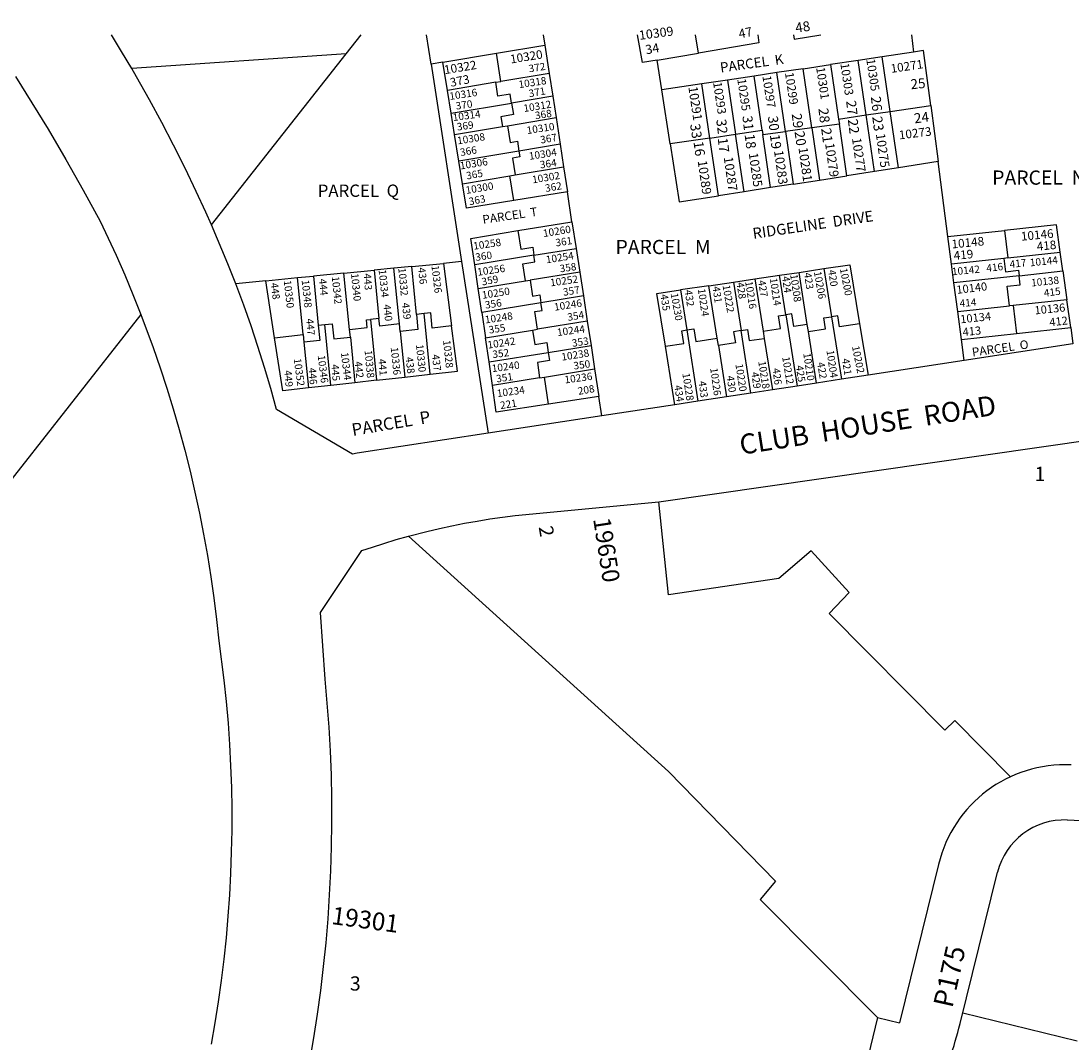
# Model space of a CAD drawing. Units: inches. Extents: x 1249713 to 1255805, y 545426 to 549481.
# Drawn here: x 1253096 to 1253934, y 548648 to 549464 of the extents above; entities that cross this region are included whole.
import ezdxf
from ezdxf.enums import TextEntityAlignment as Align

# ---------------------------------------------------------------- set-up
doc = ezdxf.new("R2010")
doc.units = ezdxf.units.IN
doc.header["$MEASUREMENT"] = 0
for name, color, linetype, true_color in [('Addresses', 7, 'Continuous', 0x09ebee), ('Lot-Block-Parcel Text', 7, 'Continuous', 0x09ebee), ('Parcel Boundaries', 7, 'Continuous', 0x09ebee), ('Street Names', 7, 'Continuous', 0x09ebee), ('Street ROW', 7, 'Continuous', 0x09ebee), ('Utility ROW', 7, 'Continuous', 0x09ebee)]:
    doc.layers.add(name, color=color, linetype=linetype, true_color=true_color)
doc.styles.add('Arial', font='txt')

msp = doc.modelspace()

# ---------------------------------------------------------------- linework, layer by layer
at = {"layer": 'Parcel Boundaries'}
for p, q in [((1253355.32, 549437.62), (1253367.22, 549452.76)), ((1253423.16, 549429.31), (1253419.53, 549452.76)), ((1253512.81, 549452.76), (1253514.08, 549444.53)), ((1253636.69, 549438.12), (1253634.43, 549452.76)), ((1253806.91, 549452.77), (1253808.51, 549438.92)), ((1253247.74, 549300.76), (1253355.32, 549437.62)), ((1253432.64, 549430.89), (1253475.49, 549438.07)), ((1253475.49, 549438.07), (1253514.08, 549444.53)), ((1253478.92, 549415.49), (1253475.49, 549438.07)), ((1253514.08, 549444.53), (1253517.55, 549421.96)), ((1253603.88, 549432.54), (1253636.69, 549438.12)), ((1253808.51, 549438.92), (1253783.48, 549435.16)), ((1253432.64, 549430.89), (1253423.16, 549429.31)), ((1253423.16, 549429.31), (1253447.6, 549271.47)), ((1253436.27, 549408.35), (1253432.64, 549430.89)), ((1253607.55, 549408.72), (1253603.88, 549432.54)), ((1253720.36, 549425.67), (1253742.33, 549428.97)), ((1253764.28, 549432.27), (1253742.33, 549428.97)), ((1253742.33, 549428.97), (1253748.76, 549385.45)), ((1253783.48, 549435.16), (1253764.28, 549432.27)), ((1253770.71, 549388.69), (1253764.28, 549432.27)), ((1253789.92, 549391.53), (1253783.48, 549435.16)), ((1253517.55, 549421.96), (1253478.92, 549415.49)), ((1253517.55, 549421.96), (1253520.35, 549403.72)), ((1253681.21, 549419.79), (1253660.06, 549416.61)), ((1253699.35, 549422.51), (1253681.21, 549419.79)), ((1253687.61, 549376.42), (1253681.21, 549419.79)), ((1253720.36, 549425.67), (1253699.35, 549422.51)), ((1253706.29, 549375.53), (1253699.35, 549422.51)), ((1253727.34, 549378.42), (1253720.36, 549425.67)), ((1253474.81, 549414.8), (1253436.27, 549408.35)), ((1253474.81, 549414.8), (1253478.92, 549415.49)), ((1253639.56, 549413.53), (1253607.55, 549408.72)), ((1253660.06, 549416.61), (1253639.56, 549413.53)), ((1253645.95, 549370.27), (1253639.56, 549413.53)), ((1253660.06, 549416.61), (1253666.46, 549373.3)), ((1253439.2, 549390.14), (1253436.27, 549408.35)), ((1253520.35, 549403.72), (1253487.5, 549398.22)), ((1253520.35, 549403.72), (1253522.98, 549386.56)), ((1253614.18, 549365.58), (1253607.55, 549408.72)), ((1253439.2, 549390.14), (1253487.5, 549398.22)), ((1253789.92, 549391.53), (1253822.32, 549396.31)), ((1253822.32, 549396.31), (1253828.22, 549351.45)), ((1253441.96, 549373), (1253439.2, 549390.14)), ((1253484.29, 549380.09), (1253522.98, 549386.56)), ((1253522.98, 549386.56), (1253526.25, 549365.27)), ((1253748.76, 549385.45), (1253770.71, 549388.69)), ((1253770.71, 549388.69), (1253789.92, 549391.53)), ((1253777.38, 549343.52), (1253770.71, 549388.69)), ((1253796.57, 549346.52), (1253789.92, 549391.53)), ((1253441.96, 549373), (1253480.18, 549379.4)), ((1253480.18, 549379.4), (1253484.29, 549380.09)), ((1253727.34, 549378.42), (1253706.29, 549375.53)), ((1253749.35, 549381.44), (1253727.34, 549378.42)), ((1253727.34, 549378.42), (1253733.5, 549336.68)), ((1253748.76, 549385.45), (1253749.35, 549381.44)), ((1253755.45, 549340.11), (1253749.35, 549381.44)), ((1253445.38, 549351.74), (1253441.96, 549373)), ((1253645.95, 549370.27), (1253614.18, 549365.58)), ((1253645.95, 549370.27), (1253666.46, 549373.3)), ((1253652.76, 549324.1), (1253645.95, 549370.27)), ((1253666.46, 549373.3), (1253687.61, 549376.42)), ((1253673.25, 549327.29), (1253666.46, 549373.3)), ((1253687.61, 549376.42), (1253688.11, 549373.03)), ((1253688.11, 549373.03), (1253706.29, 549375.53)), ((1253694.38, 549330.58), (1253688.11, 549373.03)), ((1253706.29, 549375.53), (1253712.51, 549333.41)), ((1253526.25, 549365.27), (1253493.34, 549359.77)), ((1253526.25, 549365.27), (1253529.02, 549347.23)), ((1253493.34, 549359.77), (1253445.38, 549351.74)), ((1253448.29, 549333.72), (1253445.38, 549351.74)), ((1253490.27, 549340.74), (1253529.02, 549347.23)), ((1253529.02, 549347.23), (1253532.08, 549327.33)), ((1253796.57, 549346.52), (1253777.38, 549343.52)), ((1253828.22, 549351.45), (1253796.57, 549346.52)), ((1253836.08, 549291.57), (1253828.22, 549351.45)), ((1253448.29, 549333.72), (1253486.15, 549340.05)), ((1253486.15, 549340.05), (1253490.27, 549340.74)), ((1253489.15, 549320.28), (1253486.15, 549340.05)), ((1253712.51, 549333.41), (1253733.5, 549336.68)), ((1253733.5, 549336.68), (1253755.45, 549340.11)), ((1253777.38, 549343.52), (1253755.45, 549340.11)), ((1253694.38, 549330.58), (1253673.25, 549327.29)), ((1253712.51, 549333.41), (1253694.38, 549330.58)), ((1253532.08, 549327.33), (1253489.15, 549320.28)), ((1253535.75, 549303.38), (1253532.08, 549327.33)), ((1253673.25, 549327.29), (1253652.76, 549324.1)), ((1253492.6, 549296.21), (1253535.75, 549303.38)), ((1253535.75, 549303.38), (1253539.04, 549281.96)), ((1253836.08, 549291.57), (1253881.37, 549296.36)), ((1253881.37, 549296.36), (1253883.92, 549274.36)), ((1253838.99, 549269.46), (1253836.08, 549291.57)), ((1253505.37, 549276.51), (1253539.04, 549281.96)), ((1253539.04, 549281.96), (1253541.94, 549263.12)), ((1253883.92, 549274.36), (1253925.8, 549278.92)), ((1253927.88, 549264.01), (1253925.8, 549278.92)), ((1253407.71, 549267.57), (1253433.02, 549270.05)), ((1253447.6, 549271.47), (1253433.02, 549270.05)), ((1253433.02, 549270.05), (1253439.5, 549220.08)), ((1253447.6, 549271.47), (1253468.86, 549134.23)), ((1253505.37, 549276.51), (1253458.13, 549268.88)), ((1253460.88, 549250.02), (1253458.13, 549268.88)), ((1253880.79, 549274.02), (1253838.99, 549269.46)), ((1253840.95, 549254.54), (1253838.99, 549269.46)), ((1253883.92, 549274.36), (1253880.79, 549274.02)), ((1253353.59, 549262.27), (1253329.1, 549259.87)), ((1253353.59, 549262.27), (1253377.7, 549264.63)), ((1253358.06, 549217.2), (1253353.59, 549262.27)), ((1253393.44, 549266.17), (1253377.7, 549264.63)), ((1253377.7, 549264.63), (1253381.54, 549225.95)), ((1253407.71, 549267.57), (1253393.44, 549266.17)), ((1253397.86, 549221.61), (1253393.44, 549266.17)), ((1253411.51, 549229.27), (1253407.71, 549267.57)), ((1253541.94, 549263.12), (1253502.28, 549256.71)), ((1253541.94, 549263.12), (1253544.87, 549244.02)), ((1253681.83, 549257.62), (1253701.65, 549260.56)), ((1253701.65, 549260.56), (1253717.12, 549262.87)), ((1253706.64, 549228.96), (1253701.65, 549260.56)), ((1253717.12, 549262.87), (1253737.09, 549265.84)), ((1253723.7, 549221.2), (1253717.12, 549262.87)), ((1253737.09, 549265.84), (1253743.15, 549227.4)), ((1253892.93, 549260.2), (1253927.88, 549264.01)), ((1253927.88, 549264.01), (1253931.09, 549241.01)), ((1253291.01, 549256.14), (1253267.12, 549253.8)), ((1253291.01, 549256.14), (1253316.48, 549258.64)), ((1253298.17, 549210.55), (1253291.01, 549256.14)), ((1253316.48, 549258.64), (1253329.1, 549259.87)), ((1253321, 549213.08), (1253316.48, 549258.64)), ((1253329.1, 549259.87), (1253333, 549220.56)), ((1253460.88, 549250.02), (1253498.5, 549256.1)), ((1253498.5, 549256.1), (1253502.28, 549256.71)), ((1253645.15, 549252.16), (1253622.39, 549248.77)), ((1253645.15, 549252.16), (1253664.76, 549255.08)), ((1253651.77, 549210.17), (1253645.15, 549252.16)), ((1253664.76, 549255.08), (1253681.83, 549257.62)), ((1253664.76, 549255.08), (1253670.87, 549216.31)), ((1253681.83, 549257.62), (1253688.43, 549215.79)), ((1253892.93, 549260.2), (1253840.95, 549254.54)), ((1253843.97, 549231.51), (1253840.95, 549254.54)), ((1253463.67, 549230.9), (1253460.88, 549250.02)), ((1253544.87, 549244.02), (1253510.96, 549238.54)), ((1253544.87, 549244.02), (1253547.98, 549223.78)), ((1253622.39, 549248.77), (1253627.44, 549216.81)), ((1253510.96, 549238.54), (1253463.67, 549230.9)), ((1253843.97, 549231.51), (1253885.18, 549236.01)), ((1253888.31, 549236.35), (1253885.18, 549236.01)), ((1253931.09, 549241.01), (1253888.31, 549236.35)), ((1253888.31, 549236.35), (1253890.91, 549213.99)), ((1253934.2, 549218.71), (1253931.09, 549241.01)), ((1253191.38, 549229.05), (1252225.91, 548000.81)), ((1253417.57, 549229.94), (1253411.51, 549229.27)), ((1253422.38, 549181.42), (1253417.57, 549229.94)), ((1253463.67, 549230.9), (1253466.62, 549210.63)), ((1253706.64, 549228.96), (1253715.63, 549171.95)), ((1253743.15, 549227.4), (1253751.05, 549177.37)), ((1253846.9, 549209.2), (1253843.97, 549231.51)), ((1253333, 549220.56), (1253338.26, 549221.14)), ((1253343.07, 549172.53), (1253338.26, 549221.14)), ((1253381.54, 549225.95), (1253374.86, 549225.2)), ((1253374.86, 549225.2), (1253379.68, 549176.63)), ((1253398.47, 549215.53), (1253397.86, 549221.61)), ((1253547.98, 549223.78), (1253508.08, 549217.33)), ((1253547.98, 549223.78), (1253550.95, 549204.4)), ((1253724.59, 549215.52), (1253723.7, 549221.2)), ((1253765.52, 549221.8), (1253772.35, 549180.62)), ((1253890.91, 549213.99), (1253934.2, 549218.71)), ((1253934.2, 549218.71), (1253936.02, 549205.65)), ((1253298.17, 549210.55), (1253321, 549213.08)), ((1253321, 549213.08), (1253321.6, 549207)), ((1253358.66, 549211.11), (1253358.06, 549217.2)), ((1253358.66, 549211.11), (1253362.27, 549174.68)), ((1253398.47, 549215.53), (1253402.08, 549179.14)), ((1253466.62, 549210.63), (1253504.29, 549216.72)), ((1253469.45, 549191.23), (1253466.62, 549210.63)), ((1253504.29, 549216.72), (1253508.08, 549217.33)), ((1253627.44, 549216.81), (1253636.42, 549159.84)), ((1253652.67, 549204.49), (1253651.77, 549210.17)), ((1253678.76, 549166.32), (1253670.87, 549216.31)), ((1253688.43, 549215.79), (1253689.32, 549210.11)), ((1253689.32, 549210.11), (1253695.82, 549168.92)), ((1253731.09, 549174.32), (1253724.59, 549215.52)), ((1253846.9, 549209.2), (1253890.91, 549213.99)), ((1253321.6, 549207), (1253325.21, 549170.53)), ((1253516.79, 549198.88), (1253550.95, 549204.4)), ((1253550.95, 549204.4), (1253553.83, 549185.65)), ((1253617.98, 549157.02), (1253610.4, 549203.82)), ((1253652.67, 549204.49), (1253659.16, 549163.32)), ((1253849.11, 549192.36), (1253846.9, 549209.2)), ((1253469.45, 549191.23), (1253516.79, 549198.88)), ((1253472.18, 549172.46), (1253469.45, 549191.23)), ((1253513.69, 549179.17), (1253553.83, 549185.65)), ((1253553.83, 549185.65), (1253557.21, 549163.69)), ((1253379.68, 549176.63), (1253362.27, 549174.68)), ((1253379.68, 549176.63), (1253402.08, 549179.14)), ((1253402.08, 549179.14), (1253422.38, 549181.42)), ((1253509.91, 549178.56), (1253472.18, 549172.46)), ((1253509.91, 549178.56), (1253513.69, 549179.17)), ((1253516.87, 549157.54), (1253513.69, 549179.17)), ((1253343.07, 549172.53), (1253325.21, 549170.53)), ((1253362.27, 549174.68), (1253343.07, 549172.53)), ((1253557.21, 549163.69), (1253516.87, 549157.54)), ((1253559.6, 549148.1), (1253557.21, 549163.69)), ((1253931.31, 548825.1), (1254126.03, 548817.3)), ((1253828.67, 548789.6), (1253797.42, 548663.01)), ((1253845.84, 548662.31), (1253875.71, 548783.32)), ((1253779.95, 548667.33), (1253753.14, 548558.74)), ((1253779.95, 548667.33), (1253797.42, 548663.01)), ((1253847.98, 548670.99), (1253939.36, 548648.43))]:
    msp.add_line(p, q, dxfattribs=at)
for points in [[(1253603.88, 549432.54), (1253592.15, 549430.54), (1253588.07, 549452.76)], [(1253684.11, 549452.77), (1253684.97, 549446.34), (1253636.69, 549438.12)], [(1253712.6, 549452.77), (1253713.13, 549449.19), (1253734.61, 549452.77), (1253734.62, 549452.77)], [(1253822.32, 549396.31), (1253816.56, 549440.13), (1253808.51, 549438.92)], [(1253487.5, 549398.22), (1253486.43, 549405.26), (1253476.5, 549403.6), (1253474.81, 549414.8)], [(1253487.5, 549398.22), (1253488.9, 549388.99), (1253478.98, 549387.32), (1253480.18, 549379.4)], [(1253484.29, 549380.09), (1253486.32, 549366.77), (1253492.13, 549367.74), (1253493.34, 549359.77)], [(1253614.18, 549365.58), (1253621.33, 549319.2), (1253652.76, 549324.1)], [(1253493.34, 549359.77), (1253494.05, 549355.09), (1253488.23, 549354.12), (1253490.27, 549340.74)], [(1253489.15, 549320.28), (1253451.44, 549314.09), (1253448.29, 549333.72)], [(1253458.13, 549268.88), (1253455.06, 549289.97), (1253492.6, 549296.21)], [(1253492.6, 549296.21), (1253494.77, 549281.46), (1253504.41, 549283.01), (1253505.37, 549276.51)], [(1253925.8, 549278.92), (1253922.76, 549300.73), (1253881.37, 549296.36)], [(1253498.5, 549256.1), (1253496.49, 549269.76), (1253506.13, 549271.32), (1253505.37, 549276.51)], [(1253737.09, 549265.84), (1253757.71, 549268.91), (1253765.52, 549221.8)], [(1253880.79, 549274.02), (1253882.02, 549263.36), (1253892.43, 549264.49), (1253892.93, 549260.2)], [(1253502.28, 549256.71), (1253504.18, 549243.83), (1253510.04, 549244.78), (1253510.96, 549238.54)], [(1253885.18, 549236.01), (1253883.35, 549251.86), (1253893.76, 549252.99), (1253892.93, 549260.2)], [(1253610.4, 549203.82), (1253603.59, 549245.97), (1253622.39, 549248.77)], [(1253508.08, 549217.33), (1253505.99, 549231.53), (1253511.85, 549232.48), (1253510.96, 549238.54)], [(1253411.51, 549229.27), (1253412.71, 549217.11), (1253398.47, 549215.53)], [(1253439.5, 549220.08), (1253424.12, 549218.38), (1253422.92, 549230.54), (1253417.57, 549229.94)], [(1253688.43, 549215.79), (1253702.24, 549217.91), (1253700.64, 549228.04), (1253706.64, 549228.96)], [(1253723.7, 549221.2), (1253713, 549219.56), (1253711.4, 549229.69), (1253706.64, 549228.96)], [(1253724.59, 549215.52), (1253738.25, 549217.62), (1253736.86, 549226.43), (1253743.15, 549227.4)], [(1253765.52, 549221.8), (1253749.58, 549219.35), (1253748.19, 549228.17), (1253743.15, 549227.4)], [(1253333, 549220.56), (1253334.21, 549208.4), (1253321.6, 549207)], [(1253338.26, 549221.14), (1253344.16, 549221.79), (1253345.36, 549209.64), (1253358.66, 549211.11)], [(1253358.06, 549217.2), (1253372.05, 549218.75), (1253371.45, 549224.83), (1253374.86, 549225.2)], [(1253397.86, 549221.61), (1253382.14, 549219.87), (1253381.54, 549225.95)], [(1253422.38, 549181.42), (1253444.2, 549183.86), (1253439.5, 549220.08)], [(1253325.21, 549170.53), (1253304.81, 549168.24), (1253298.17, 549210.55)], [(1253504.29, 549216.72), (1253505.98, 549205.27), (1253515.62, 549206.83), (1253516.79, 549198.88)], [(1253610.4, 549203.82), (1253625.2, 549206.09), (1253623.6, 549216.23), (1253627.44, 549216.81)], [(1253627.44, 549216.81), (1253633.16, 549217.69), (1253634.75, 549207.56), (1253651.77, 549210.17)], [(1253670.87, 549216.31), (1253664.87, 549215.39), (1253666.26, 549206.58), (1253652.67, 549204.49)], [(1253670.87, 549216.31), (1253675.94, 549217.09), (1253677.33, 549208.27), (1253689.32, 549210.11)], [(1253516.79, 549198.88), (1253517.74, 549192.44), (1253508.1, 549190.88), (1253509.91, 549178.56)], [(1253516.87, 549157.54), (1253475.28, 549151.2), (1253472.18, 549172.46)], [(1253886.07, 548859.64), (1253841.49, 548904.61), (1253833.68, 548896.87), (1253741.1, 548990.26), (1253757.12, 549006.98), (1253726.85, 549040.25), (1253701.06, 549018.06), (1253612.82, 549005.11), (1253605.23, 549079.52)], [(1253405.18, 549051.97), (1253612.85, 548863.97), (1253698.36, 548776.3), (1253686.09, 548761.62), (1253779.94, 548667.33)]]:
    msp.add_lwpolyline(points, dxfattribs=at)
for centre, radius, start, end in [((1253929.57, 548765.45), 103.75, 87.31313, 166.54225), ((1253929.11, 548770.14), 55, 87.70588, 166.13574), ((1253525.45, 548741.38), 330, 341.0573, 346.13543)]:
    msp.add_arc(centre, radius, start, end, dxfattribs=at)
at = {"layer": 'Street ROW'}
for p, q in [((1253936.02, 549205.65), (1253849.11, 549192.36)), ((1253849.11, 549192.36), (1253772.35, 549180.62)), ((1253751.05, 549177.37), (1253731.09, 549174.32)), ((1253772.35, 549180.62), (1253751.05, 549177.37)), ((1253695.82, 549168.92), (1253678.76, 549166.32)), ((1253715.63, 549171.95), (1253695.82, 549168.92)), ((1253731.09, 549174.32), (1253715.63, 549171.95)), ((1253605.23, 549079.52), (1254197.21, 549164.55)), ((1253636.42, 549159.84), (1253617.98, 549157.02)), ((1253659.16, 549163.32), (1253636.42, 549159.84)), ((1253678.76, 549166.32), (1253659.16, 549163.32)), ((1253617.98, 549157.02), (1253559.6, 549148.1)), ((1253559.6, 549148.1), (1253468.86, 549134.23))]:
    msp.add_line(p, q, dxfattribs=at)
for points in [[(1253184, 549425.8), (1253175.96, 549439.33), (1253167.75, 549452.75)], [(1253247.74, 549300.76), (1253243.18, 549311.06), (1253235.43, 549327.53), (1253226.61, 549346.09), (1253217.46, 549364.49), (1253208, 549382.73), (1253198.21, 549400.8), (1253187.84, 549419.18), (1253184, 549425.8)], [(1253091.11, 549419.39), (1253117.17, 549377.41), (1253131.43, 549353.14), (1253145.27, 549328.64), (1253158.68, 549303.89), (1253171.44, 549276.66), (1253178.36, 549260.91), (1253185.01, 549245.04), (1253191.38, 549229.05)], [(1253267.12, 549253.8), (1253260.86, 549269.74), (1253247.74, 549300.76)], [(1253468.86, 549134.23), (1253364.11, 549118.21), (1253360.38, 549117.64), (1253299.71, 549153.24), (1253295.05, 549170.09), (1253290.11, 549186.87), (1253284.87, 549203.55), (1253279.34, 549220.15), (1253273.52, 549236.64), (1253267.12, 549253.8)], [(1253191.38, 549229.05), (1253201.12, 549202.87), (1253206.75, 549186.61), (1253212.1, 549170.25), (1253217.16, 549153.81), (1253221.93, 549137.28), (1253226.41, 549120.67), (1253230.6, 549103.98), (1253234.5, 549087.22), (1253238.11, 549070.4), (1253241.42, 549053.52), (1253244.44, 549036.58), (1253247.16, 549019.59), (1253249.59, 549002.56), (1253251.71, 548985.49), (1253253.54, 548968.38), (1253257.64, 548936.8), (1253259.43, 548919.71), (1253260.92, 548902.59), (1253262.11, 548885.45), (1253263, 548868.29), (1253263.59, 548851.12), (1253263.89, 548833.93), (1253263.88, 548816.75), (1253263.57, 548799.57), (1253262.96, 548782.4), (1253262.06, 548765.24), (1253260.85, 548748.1), (1253259.34, 548730.99), (1253257.54, 548713.9), (1253255.44, 548696.85), (1253253.04, 548679.83), (1253250.34, 548662.86), (1253247.35, 548645.94)], [(1253405.18, 549051.97), (1253419.9, 549055.77), (1253429.86, 549058.11), (1253439.86, 549060.28), (1253449.89, 549062.27), (1253459.96, 549064.09), (1253470.06, 549065.74), (1253480.19, 549067.2), (1253490.34, 549068.49), (1253605.23, 549079.52)], [(1253295.13, 548485.55), (1253322.59, 548613.08), (1253326.19, 548631.92), (1253329.46, 548650.82), (1253332.4, 548669.78), (1253335.01, 548688.79), (1253337.29, 548707.84), (1253339.23, 548726.92), (1253340.84, 548746.04), (1253342.12, 548765.18), (1253343.06, 548784.34), (1253343.67, 548803.52), (1253343.94, 548822.7), (1253343.88, 548841.89), (1253343.49, 548861.07), (1253342.76, 548880.24), (1253341.69, 548899.39), (1253338.56, 548937.59), (1253334.7, 548991.06), (1253367.85, 549040.46), (1253376.42, 549043.26), (1253385.54, 549046.25), (1253395.33, 549049.19), (1253405.18, 549051.97)]]:
    msp.add_lwpolyline(points, dxfattribs=at)
at = {"layer": 'Utility ROW'}
msp.add_line((1253355.32, 549437.62), (1253184, 549425.8), dxfattribs=at)

# ---------------------------------------------------------------- texts
at = {"layer": 'Addresses', "color": 18, "true_color": 0x000000, "style": 'Arial'}
for s, height, rotation, p in [('10309', 7.297, 7.60635, (1253589.8, 549448.68)), ('10320', 6.903, 9.31729, (1253486.93, 549429.77)), ('10322', 6.903, 9.3771, (1253434.17, 549421.28)), ('10303', 6.903, -81.48406, (1253750.11, 549429.77)), ('10305', 6.903, -81.48406, (1253770.85, 549433.14)), ('10271', 6.903, 8.41789, (1253790.86, 549422.28)), ('10299', 6.903, -81.48406, (1253705.87, 549422.37)), ('10301', 6.903, -81.48406, (1253730.79, 549426.52)), ('10318', 5.917, 8.59588, (1253493.53, 549410.09)), ('10293', 6.903, -81.48406, (1253648.44, 549414.7)), ('10295', 6.903, -81.48406, (1253667.76, 549417.3)), ('10297', 6.903, -81.48406, (1253687.85, 549419.76)), ('10316', 5.917, 8.53094, (1253438.25, 549400.69)), ('10291', 7.297, -81.48406, (1253628.7, 549411)), ('10312', 5.917, 9.12014, (1253497.49, 549391)), ('10314', 5.917, 7.81047, (1253440.88, 549383.77)), ('10310', 5.917, 8.79507, (1253500.01, 549373.36)), ('10273', 6.903, 6.95519, (1253797.37, 549369.15)), ('10308', 5.917, 8.69548, (1253444.46, 549365.16)), ('10277', 7.297, -81.9224, (1253759.4, 549370)), ('10275', 7.297, -81.9224, (1253778.5, 549373.47)), ('10304', 5.917, 8.858, (1253501.8, 549352.79)), ('10281', 7.297, -81.9224, (1253716.65, 549362.4)), ('10279', 7.297, -81.9224, (1253737.92, 549365.88)), ('10306', 5.917, 9.15368, (1253446.71, 549345.11)), ('10287', 7.297, -81.9224, (1253656.97, 549354.81)), ('10285', 7.297, -81.9224, (1253676.94, 549358.06)), ('10283', 7.297, -81.9224, (1253697.12, 549360.02)), ('10289', 7.297, -81.9224, (1253636.14, 549351.99)), ('10302', 5.917, 9.33981, (1253504.39, 549333.98)), ('10300', 5.917, 9.42382, (1253451.29, 549325.54)), ('10260', 5.917, 9.1057, (1253513.08, 549291.07)), ('10146', 6.903, 5.54959, (1253894.78, 549288.13)), ('10258', 5.917, 8.38832, (1253457.3, 549280.91)), ('10148', 6.903, 5.71049, (1253839.33, 549281.92)), ('10254', 5.917, 8.9478, (1253515.37, 549270.05)), ('10256', 5.917, 8.34805, (1253460.5, 549260.11)), ('10144', 5.917, 5.86474, (1253901.85, 549267.63)), ('10340', 5.917, -84.22198, (1253359.18, 549261.83)), ('10334', 5.917, -84.00948, (1253381.22, 549264.87)), ('10332', 5.917, -84.57716, (1253396.94, 549266.18)), ('10326', 5.917, -83.18177, (1253423.41, 549268.17)), ('10252', 5.917, 8.07168, (1253518.71, 549251.59)), ('10142', 5.917, 5.42798, (1253839.59, 549260.48)), ('10350', 5.917, -83.51317, (1253305.42, 549256.23)), ('10348', 5.917, -83.85407, (1253319.73, 549256.55)), ('10342', 5.917, -84.10673, (1253343.79, 549259.43)), ('10140', 6.508, 6.86323, (1253843.3, 549245.65)), ('10138', 5.917, 5.93162, (1253902.88, 549251.53)), ('10250', 5.917, 8.72316, (1253464.3, 549241.69)), ('10246', 5.917, 8.91005, (1253521.92, 549232.14)), ('10136', 6.508, 5.68881, (1253905.62, 549229.2)), ('10248', 5.917, 8.60667, (1253466.64, 549222.01)), ('10134', 6.508, 6.05919, (1253846.32, 549222.11)), ('10244', 5.917, 7.81528, (1253524.21, 549211.9)), ('10242', 5.917, 8.558, (1253468.72, 549201.87)), ('10336', 5.917, -84.2611, (1253390.89, 549202.82)), ('10330', 5.917, -84.28961, (1253411.09, 549205.07)), ('10328', 5.917, -83.90413, (1253432.71, 549208.38)), ('10352', 5.917, -82.33938, (1253313.42, 549193.73)), ('10346', 5.917, -82.91905, (1253332.54, 549196.3)), ('10344', 5.917, -83.21075, (1253351.1, 549198.64)), ('10338', 5.917, -84.80552, (1253370.02, 549200.41)), ('10238', 5.917, 8.9607, (1253527.75, 549192.22)), ('10240', 5.917, 7.59428, (1253472.06, 549183.07)), ('10236', 5.917, 7.77648, (1253530.18, 549174.01)), ('10234', 5.917, 8.08794, (1253476.16, 549163.06)), ('19301', 14.2, -7.62799, (1253343.02, 548741.97))]:
    msp.add_text(s, height=height, rotation=rotation, dxfattribs=at).set_placement(p)
for s, height, rotation, p in [('10208', 5.917, -81.77154, (1253711.64, 549249.92)), ('10206', 5.917, -80.01299, (1253730.94, 549252.18)), ('10200', 5.917, -79.01171, (1253751.87, 549254.76)), ('10222', 5.917, -80.27186, (1253657.89, 549241.35)), ('10216', 5.917, -81.31541, (1253675.76, 549244.34)), ('10214', 5.917, -81.44006, (1253695.39, 549246.89)), ('10230', 5.917, -80.00647, (1253616.51, 549234.84)), ('10224', 5.917, -81.75979, (1253637.87, 549238.39)), ('10202', 5.917, -78.62415, (1253761.6, 549192.61)), ('10212', 5.917, -80.53932, (1253705.47, 549184.02)), ('10210', 5.917, -81.29912, (1253722.17, 549186.94)), ('10204', 5.917, -81.66998, (1253740.65, 549189.24)), ('10226', 5.917, -82.12185, (1253647.67, 549175.1)), ('10220', 5.917, -81.24966, (1253667.99, 549178.31)), ('10218', 5.917, -80.98797, (1253686.28, 549180.49)), ('10228', 5.917, -81.01681, (1253625.63, 549170.9)), ('19650', 13.806, -81.22731, (1253556.6, 549039.93))]:
    msp.add_text(s, height=height, rotation=rotation, dxfattribs=at).set_placement(p, align=Align.CENTER)
at = {"layer": 'Lot-Block-Parcel Text', "color": 14, "true_color": 0xa80000, "style": 'Arial'}
for s, height, rotation, p in [('48', 7.889, 9.00014, (1253714.77, 549454.29)), ('47', 7.297, 11.51026, (1253669.62, 549449.81)), ('34', 7.297, 10.37746, (1253595.12, 549437.14)), ('PARCEL  K', 7.889, 7.85818, (1253654.6, 549422.63)), ('372', 5.917, 9.14384, (1253501.61, 549422.67)), ('373', 6.903, 11.05186, (1253439.02, 549411.14)), ('25', 7.889, 5.68312, (1253806.62, 549409.19)), ('371', 5.917, 9.98048, (1253501.7, 549402.83)), ('26', 7.889, -83.30615, (1253774.48, 549403.12)), ('370', 5.917, 8.15578, (1253443.26, 549392.93)), ('27', 7.889, -83.30615, (1253754.73, 549399.86)), ('368', 5.917, 8.57788, (1253506.63, 549385.25)), ('31', 7.889, -83.30615, (1253671.83, 549387.71)), ('30', 7.889, -83.30615, (1253692.23, 549387.49)), ('29', 7.889, -82.87086, (1253711.26, 549389.45)), ('28', 7.889, -83.30615, (1253732.59, 549393.79)), ('23', 7.889, -82.60161, (1253775.61, 549387.15)), ('24', 7.889, 7.36224, (1253809.55, 549381.94)), ('369', 5.917, 7.80129, (1253444.16, 549376.19)), ('33', 7.889, -81.48352, (1253630.09, 549381.14)), ('32', 7.889, -83.30615, (1253650.99, 549384.89)), ('21', 7.889, -82.60161, (1253734.81, 549377.82)), ('22', 7.889, -82.60161, (1253756.08, 549384.98)), ('367', 5.917, 9.69057, (1253510.91, 549365.81)), ('17', 7.889, -82.60161, (1253652.13, 549370)), ('18', 7.889, -82.60161, (1253673.61, 549373.04)), ('19', 7.889, -82.60161, (1253693.8, 549372.82)), ('20', 7.889, -82.06245, (1253713.49, 549375.37)), ('366', 5.917, 9.68286, (1253446.85, 549355.78)), ('16', 7.889, -82.60161, (1253632.82, 549367.18)), ('364', 5.917, 8.17036, (1253510.51, 549345.89)), ('365', 5.917, 9.9753, (1253451.75, 549337.07)), ('362', 5.917, 9.76581, (1253514.78, 549327.1)), ('363', 5.917, 11.38816, (1253453.92, 549316.47)), ('PARCEL  T', 6.903, 8.58298, (1253464.78, 549301.57)), ('361', 5.917, 8.49857, (1253522.96, 549283.54)), ('418', 6.903, 5.63673, (1253907.37, 549280.1)), ('360', 5.917, 8.28583, (1253458.93, 549271.97)), ('419', 6.903, 5.48009, (1253841.02, 549272.8)), ('358', 5.917, 8.37286, (1253526.32, 549262.8)), ('416', 5.917, 6.45445, (1253867.14, 549263.21)), ('417', 5.917, 6.33605, (1253885.71, 549266.35)), ('443', 5.917, -86.11137, (1253369.33, 549261.82)), ('436', 5.917, -83.65877, (1253412.69, 549266.47)), ('359', 5.917, 10.77672, (1253464.12, 549252.3)), ('423', 5.917, -81.79854, (1253721.1, 549262.26)), ('420', 5.917, -81.80192, (1253740.45, 549264.52)), ('448', 5.917, -82.4534, (1253294.95, 549254.18)), ('444', 5.917, -84.68952, (1253333.66, 549257.49)), ('428', 5.917, -81.52288, (1253667.17, 549254.54)), ('427', 5.917, -81.21263, (1253684.43, 549256.12)), ('424', 5.917, -81.96126, (1253703.54, 549259.39)), ('357', 5.917, 8.82703, (1253529.04, 549244.08)), ('435', 5.917, -80.9478, (1253606.33, 549244.93)), ('432', 5.917, -81.38583, (1253625.73, 549248.49)), ('431', 5.917, -81.94065, (1253648, 549251.32)), ('415', 5.917, 7.04837, (1253913.11, 549243.39)), ('440', 5.917, -83.98546, (1253385.03, 549236.93)), ('439', 5.917, -84.12675, (1253399.91, 549238.31)), ('356', 5.917, 8.75821, (1253466.67, 549233.75)), ('414', 5.917, 5.25408, (1253845.71, 549235.03)), ('354', 5.917, 9.66731, (1253532.59, 549224.02)), ('412', 6.508, 6.44495, (1253917.51, 549219.64)), ('447', 5.917, -84.82293, (1253323.25, 549225.68)), ('355', 5.917, 8.74085, (1253469.65, 549213.87)), ('413', 6.508, 5.64707, (1253848.18, 549211.88)), ('353', 5.917, 8.74001, (1253536.17, 549203.29)), ('352', 5.917, 7.0526, (1253472.49, 549194.3)), ('PARCEL  O', 6.903, 8.27467, (1253855.82, 549195.56)), ('441', 5.917, -84.90256, (1253381.02, 549193.46)), ('438', 5.917, -83.04698, (1253402.74, 549194.94)), ('437', 5.917, -82.5238, (1253423.71, 549196.96)), ('421', 5.917, -80.82085, (1253751.37, 549193.61)), ('446', 5.917, -85.40297, (1253325.28, 549186.35)), ('445', 5.917, -85.40885, (1253343.45, 549189.2)), ('442', 5.917, -83.43317, (1253361.98, 549191.4)), ('350', 5.917, 8.1248, (1253537.37, 549185.13)), ('426', 5.917, -82.5479, (1253695.91, 549185.96)), ('425', 5.917, -81.60725, (1253714.53, 549188.11)), ('422', 5.917, -80.77322, (1253731.58, 549190.64)), ('449', 5.917, -84.82039, (1253305.79, 549184.36)), ('351', 5.917, 8.42204, (1253475.59, 549174.8)), ('430', 5.917, -82.33648, (1253659.3, 549179.9)), ('429', 5.917, -81.62811, (1253678.98, 549182.81)), ('208', 5.917, 9.96142, (1253540.96, 549164.89)), ('434', 5.917, -81.56772, (1253617.49, 549172.28)), ('433', 5.917, -82.87002, (1253636.94, 549175.71)), ('221', 5.917, 9.0686, (1253478.77, 549153.52)), ('PARCEL  P', 9.861, 9.69251, (1253360.64, 549132.06)), ('2', 11.36, -80.50805, (1253509.07, 549059.27)), ('P175', 15.778, 77.46304, (1253839.63, 548674.18))]:
    msp.add_text(s, height=height, rotation=rotation, dxfattribs=at).set_placement(p)
for s, height, p in [('PARCEL  N', 11.36, (1253871.47, 549332.96)), ('PARCEL  Q', 9.861, (1253332.56, 549323.23)), ('PARCEL  M', 11.36, (1253570.52, 549277.45)), ('1', 11.36, (1253905.31, 549096.06)), ('3', 11.36, (1253358.32, 548688.71))]:
    msp.add_text(s, height=height, dxfattribs=at).set_placement(p)
at = {"layer": 'Street Names', "color": 18, "true_color": 0x000000, "style": 'Arial'}
for s, height, rotation, p in [('RIDGELINE  DRIVE', 8.6285, 8.39299, (1253680.71, 549289.64)), ('CLUB  HOUSE  ROAD', 15.975, 8.91747, (1253670.94, 549117.02))]:
    msp.add_text(s, height=height, rotation=rotation, dxfattribs=at).set_placement(p)

doc.saveas('drawing.dxf')
